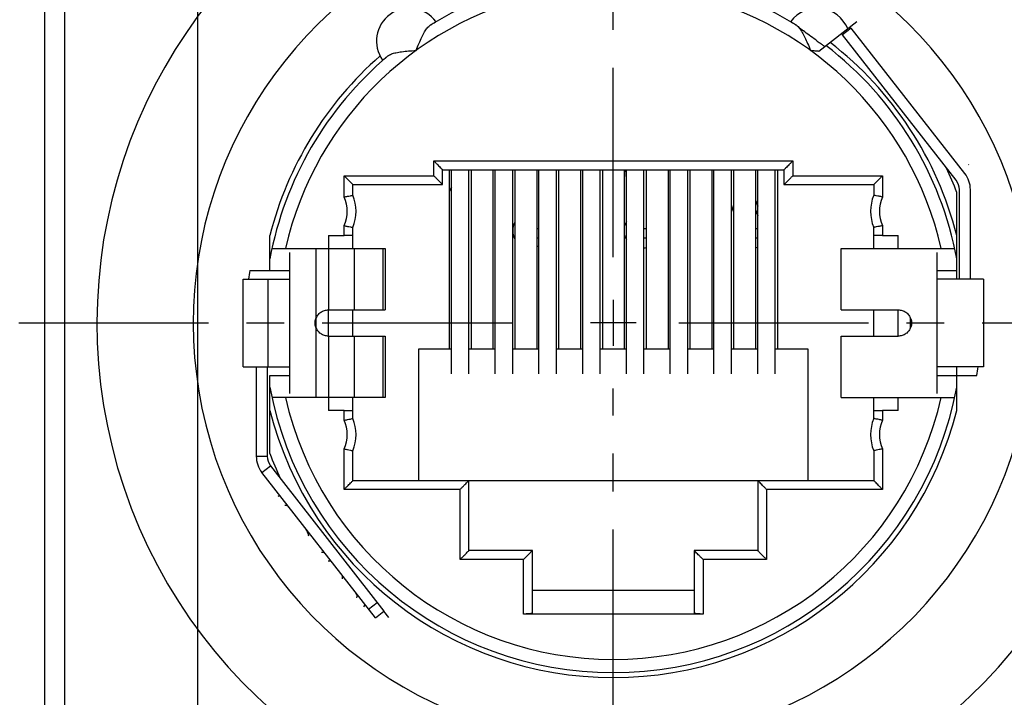
# Model space of a CAD drawing. Extents: x 0 to 420, y 0 to 297.
# Drawn here: x 46 to 91, y 95 to 126 of the extents above; entities that cross this region are included whole.
import ezdxf

# ---------------------------------------------------------------- set-up
doc = ezdxf.new("R2010")
doc.units = 0
doc.header["$LTSCALE"] = 23.1
doc.linetypes.add('CENTER', pattern=[0.6, 0.375, -0.075, 0.075, -0.075])
doc.layers.get('0').update_dxf_attribs({"linetype": 'CONTINUOUS'})
doc.layers.add('DEFAULT_1', color=7, linetype='CENTER')
doc.layers.add('ZEICHNUNGSBEMASSUNGEN', color=7, linetype='CONTINUOUS')
doc.styles.get("Standard").update_dxf_attribs({"font": 'txt', "width": 0.7})
doc.dimstyles.new('DIMSTYLE_5', dxfattribs={"dimtxt": 3.5, "dimasz": 3.5, "dimexe": 0.18, "dimexo": 0.0625, "dimgap": 0.09, "dimtad": 1, "dimdec": 3, "dimlfac": 0.5, "dimtxsty": 'STANDARD', "dimblk": '_FILLED', "dimblk1": '_FILLED', "dimblk2": '_FILLED', "dimcen": 0.09, "dimclrt": 5, "dimazin": 3, "dimtp": 0.2, "dimtm": 0.2, "dimtfac": 1, "dimtdec": 3, "dimtofl": 0, "dimtmove": 0, "dimatfit": 3, "dimtolj": 1})
doc.dimstyles.new('DIMSTYLE_6', dxfattribs={"dimtxt": 3.5, "dimasz": 3.5, "dimexe": 0.18, "dimexo": 0.0625, "dimgap": 0.09, "dimtad": 1, "dimdec": 3, "dimlfac": 0.5, "dimtxsty": 'STANDARD', "dimblk": '_FILLED', "dimblk1": '_FILLED', "dimblk2": '_FILLED', "dimcen": 0.09, "dimclrt": 5, "dimazin": 3, "dimtp": 0.3, "dimtm": 0.3, "dimtfac": 1, "dimtdec": 3, "dimtofl": 0, "dimtmove": 0, "dimatfit": 3, "dimtolj": 1})

# ---------------------------------------------------------------- blocks, each defined once
blk = doc.blocks.new('_FILLED')
at = {"color": 0, "linetype": 'BYBLOCK'}
blk.add_solid([(0, 0), (-1, 0.125), (-1, -0.125)], dxfattribs=at)
blk = doc.blocks.new('*D8')
at = {"layer": 'ZEICHNUNGSBEMASSUNGEN', "color": 2, "linetype": 'CONTINUOUS'}
for p, q in [((50.804, 143.289), (20.684, 143.289)), ((22.184, 143.289), (22.184, 112.289)), ((22.184, 81.289), (22.184, 112.289)), ((50.804, 81.289), (20.684, 81.289))]:
    blk.add_line(p, q, dxfattribs=at)
at = {"layer": 'ZEICHNUNGSBEMASSUNGEN', "color": 2, "linetype": 'CONTINUOUS', "xscale": 3.5, "yscale": 3.5, "zscale": 3.5}
for p, rotation in [((22.184, 143.289), 90), ((22.184, 81.289), 270)]:
    blk.add_blockref('_FILLED', p, dxfattribs=dict(at, rotation=rotation))
at = {"layer": 'ZEICHNUNGSBEMASSUNGEN', "color": 5, "linetype": 'CONTINUOUS', "oblique": 15}
for s, width, p in [(']', 0.428571, (21.278, 122.092)), ('1.22', 0.678571, (21.278, 112.592)), ('[', 0.428571, (21.278, 111.092)), ('31', 0.642857, (21.278, 103.092))]:
    blk.add_text(s, height=3.5, rotation=90, dxfattribs=dict(at, width=width)).set_placement(p)
blk = doc.blocks.new('*D9')
at = {"layer": 'ZEICHNUNGSBEMASSUNGEN', "color": 2, "linetype": 'CONTINUOUS'}
for p, q in [((53.702, 135.789), (53.702, 61.321)), ((91.702, 87.789), (91.702, 61.321)), ((53.702, 62.821), (72.702, 62.821)), ((91.702, 62.821), (72.702, 62.821))]:
    blk.add_line(p, q, dxfattribs=at)
at = {"layer": 'ZEICHNUNGSBEMASSUNGEN', "color": 2, "linetype": 'CONTINUOUS', "xscale": 3.5, "yscale": 3.5, "zscale": 3.5, "rotation": 180}
blk.add_blockref('_FILLED', (53.702, 62.821), dxfattribs=at)
at = {"layer": 'ZEICHNUNGSBEMASSUNGEN', "color": 2, "linetype": 'CONTINUOUS', "xscale": 3.5, "yscale": 3.5, "zscale": 3.5}
blk.add_blockref('_FILLED', (91.702, 62.821), dxfattribs=at)
at = {"layer": 'ZEICHNUNGSBEMASSUNGEN', "color": 5, "linetype": 'CONTINUOUS', "oblique": 15}
for s, width, p in [('[', 0.428571, (74.036, 63.726)), (']', 0.428571, (82.786, 63.726)), ('19', 0.678571, (65.786, 63.726)), ('.75', 0.690476, (75.536, 63.726))]:
    blk.add_text(s, height=3.5, dxfattribs=dict(at, width=width)).set_placement(p)
blk = doc.blocks.new('*D10')
at = {"layer": 'ZEICHNUNGSBEMASSUNGEN', "color": 2, "linetype": 'CONTINUOUS'}
for p, q in [((53.202, 136.289), (27.261, 136.289)), ((28.761, 136.289), (28.761, 112.289)), ((28.761, 88.289), (28.761, 112.289)), ((91.202, 88.289), (27.261, 88.289))]:
    blk.add_line(p, q, dxfattribs=at)
at = {"layer": 'ZEICHNUNGSBEMASSUNGEN', "color": 2, "linetype": 'CONTINUOUS', "xscale": 3.5, "yscale": 3.5, "zscale": 3.5}
for p, rotation in [((28.761, 136.289), 90), ((28.761, 88.289), 270)]:
    blk.add_blockref('_FILLED', p, dxfattribs=dict(at, rotation=rotation))
at = {"layer": 'ZEICHNUNGSBEMASSUNGEN', "color": 5, "linetype": 'CONTINUOUS', "oblique": 15}
for s, width, p in [(']', 0.428571, (27.855, 121.934)), ('.94', 0.714286, (27.855, 114.434)), ('[', 0.428571, (27.855, 112.934)), ('24', 0.785714, (27.855, 103.934))]:
    blk.add_text(s, height=3.5, rotation=90, dxfattribs=dict(at, width=width)).set_placement(p)

msp = doc.modelspace()

# ---------------------------------------------------------------- linework, layer by layer
at = {"color": 7, "linetype": 'CONTINUOUS'}
for p, q in [((46.70231, 136.28872), (46.70231, 88.28872)), ((82.10337, 124.70971), (83.83181, 126.06011)), ((83.57901, 125.75979), (83.185, 125.45196)), ((88.76846, 119.1176), (83.57901, 125.75979)), ((83.13152, 125.51298), (83.18139, 125.44915)), ((64.90231, 118.60872), (64.90231, 119.28872)), ((64.90231, 119.28872), (80.50231, 119.28872)), ((65.20231, 119.28872), (65.20231, 111.08872)), ((65.30231, 109.96547), (65.30231, 119.28872)), ((66.10231, 109.96547), (66.10231, 119.28872)), ((66.20231, 119.28872), (66.20231, 111.08872)), ((67.20231, 119.28872), (67.20231, 111.08872)), ((67.30231, 109.96547), (67.30231, 119.28872)), ((68.10231, 109.96547), (68.10231, 119.28872)), ((68.20231, 119.28872), (68.20231, 111.08872)), ((69.20231, 119.28872), (69.20231, 111.08872)), ((69.30231, 109.96547), (69.30231, 119.28872)), ((70.10231, 109.96547), (70.10231, 119.28872)), ((70.20231, 119.28872), (70.20231, 111.08872)), ((71.20231, 119.28872), (71.20231, 111.08872)), ((71.30231, 109.96547), (71.30231, 119.28872)), ((72.10231, 109.96547), (72.10231, 119.28872)), ((72.20231, 119.28872), (72.20231, 111.08872)), ((73.20231, 119.28872), (73.20231, 111.08872)), ((73.30231, 109.96547), (73.30231, 119.28872)), ((74.10231, 109.96547), (74.10231, 119.28872)), ((74.20231, 119.28872), (74.20231, 111.08872)), ((75.20231, 119.28872), (75.20231, 111.08872)), ((75.30231, 109.96547), (75.30231, 119.28872)), ((76.10231, 109.96547), (76.10231, 119.28872)), ((76.20231, 119.28872), (76.20231, 111.08872)), ((77.20231, 119.28872), (77.20231, 111.08872)), ((77.30231, 109.96547), (77.30231, 119.28872)), ((78.10231, 109.96547), (78.10231, 119.28872)), ((78.20231, 119.28872), (78.20231, 111.08872)), ((79.20231, 119.28872), (79.20231, 111.08872)), ((79.30231, 109.96547), (79.30231, 119.28872)), ((80.10231, 109.96547), (80.10231, 119.28872)), ((80.20231, 119.28872), (80.20231, 111.08872)), ((80.50231, 119.28872), (80.50231, 118.60872)), ((88.95072, 119.52659), (88.9418, 119.51962)), ((60.80231, 118.12384), (60.80231, 118.60872)), ((60.80231, 118.60872), (64.90231, 118.60872)), ((80.50231, 118.60872), (84.60231, 118.60872)), ((84.60231, 118.60872), (84.60231, 118.12384)), ((89.02285, 114.28872), (89.02285, 118.3788)), ((88.40231, 114.28872), (88.40231, 118.25526)), ((79.20231, 117.906), (79.30231, 117.61891)), ((60.80231, 115.68872), (60.80231, 116.6536)), ((84.60231, 115.68872), (84.60231, 116.6536)), ((57.00231, 114.68872), (57.00231, 116.28246)), ((59.68177, 116.28872), (59.68177, 115.68872)), ((59.68177, 116.28872), (60.40231, 116.28872)), ((85.00231, 116.28872), (85.72285, 116.28872)), ((85.72285, 115.68872), (85.72285, 116.28872)), ((57.09794, 115.68872), (62.28177, 115.68872)), ((62.28177, 115.68872), (62.28177, 112.88872)), ((83.12285, 115.68872), (88.30574, 115.68872)), ((83.12285, 112.88872), (83.12285, 115.68872)), ((57.91177, 109.06192), (57.91177, 115.51551)), ((87.49285, 115.51551), (87.49285, 109.06192)), ((56.08473, 114.68872), (57.91177, 114.68872)), ((87.49285, 114.68872), (88.40231, 114.68872)), ((55.78177, 110.28872), (55.78177, 114.28872)), ((55.78187, 114.28872), (57.89675, 114.28872)), ((89.62275, 114.28872), (87.50787, 114.28872)), ((89.62285, 114.28872), (89.62285, 110.28872)), ((72.70231, 113.33872), (72.70231, 111.23872)), ((59.68177, 111.68872), (59.68177, 112.88872)), ((59.68177, 112.88872), (62.28177, 112.88872)), ((60.80231, 111.68872), (60.80231, 112.88872)), ((83.12285, 112.88872), (85.72285, 112.88872)), ((84.60231, 111.68872), (84.60231, 112.88872)), ((85.72285, 111.68872), (85.72285, 112.88872)), ((73.75231, 112.28872), (71.65231, 112.28872)), ((59.68177, 111.68872), (62.28177, 111.68872)), ((62.28177, 111.68872), (62.28177, 108.88872)), ((83.12285, 111.68872), (85.72285, 111.68872)), ((83.12285, 108.88872), (83.12285, 111.68872)), ((63.80231, 111.08872), (63.80231, 105.08872)), ((65.30231, 111.08872), (63.80231, 111.08872)), ((67.30231, 111.08872), (66.10231, 111.08872)), ((69.30231, 111.08872), (68.10231, 111.08872)), ((71.30231, 111.08872), (70.10231, 111.08872)), ((73.30231, 111.08872), (72.10231, 111.08872)), ((75.30231, 111.08872), (74.10231, 111.08872)), ((77.30231, 111.08872), (76.10231, 111.08872)), ((79.30231, 111.08872), (78.10231, 111.08872)), ((81.60231, 111.08872), (80.10231, 111.08872)), ((81.60231, 105.08872), (81.60231, 111.08872)), ((55.78187, 110.28872), (57.89675, 110.28872)), ((56.38177, 110.28872), (56.38177, 106.19863)), ((89.62275, 110.28872), (87.50787, 110.28872)), ((88.40231, 108.29497), (88.40231, 110.28872)), ((57.00231, 106.32218), (57.00231, 109.88872)), ((57.00231, 109.88872), (57.91177, 109.88872)), ((87.49285, 109.88872), (89.31989, 109.88872)), ((62.28177, 108.88872), (57.09888, 108.88872)), ((59.68177, 108.88872), (59.68177, 108.28872)), ((60.80231, 107.92384), (60.80231, 108.88872)), ((83.12285, 108.88872), (88.30668, 108.88872)), ((84.60231, 107.92384), (84.60231, 108.88872)), ((85.72285, 108.28872), (85.72285, 108.88872)), ((60.40231, 108.28872), (59.68177, 108.28872)), ((85.72285, 108.28872), (85.00231, 108.28872)), ((60.80231, 105.08872), (60.80231, 106.4536)), ((84.60231, 106.4536), (84.60231, 105.08872)), ((61.82561, 98.81764), (56.63616, 105.45984)), ((60.80231, 105.08872), (84.60231, 105.08872)), ((66.10231, 101.88872), (66.10231, 105.08872)), ((79.30231, 105.08872), (79.30231, 101.88872)), ((69.00231, 101.88872), (66.10231, 101.88872)), ((69.00231, 99.04872), (69.00231, 101.88872)), ((79.30231, 101.88872), (76.40231, 101.88872)), ((76.40231, 101.88872), (76.40231, 99.04872)), ((69.00231, 100.08872), (76.40231, 100.08872)), ((61.82561, 98.81764), (62.21962, 99.12547)), ((62.44718, 98.83413), (62.21963, 99.12548)), ((76.80231, 98.9925), (68.60231, 98.9925))]:
    msp.add_line(p, q, dxfattribs=at)
at = {"color": 9, "linetype": 'CONTINUOUS'}
for p, q in [((47.61454, 136.28872), (47.61454, 88.28872)), ((64.50231, 119.00872), (64.50231, 119.68872)), ((64.50231, 119.68872), (80.90231, 119.68872)), ((80.90231, 119.68872), (80.90231, 119.00872)), ((60.40231, 118.04324), (60.40231, 119.00872)), ((60.40231, 119.00872), (64.50231, 119.00872)), ((80.90231, 119.00872), (85.00231, 119.00872)), ((85.00231, 119.00872), (85.00231, 118.04324)), ((60.40231, 116.28872), (60.40231, 116.7342)), ((69.20231, 116.59855), (69.30231, 116.59855)), ((74.10231, 116.59855), (74.20231, 116.59855)), ((79.20231, 116.59855), (79.30231, 116.59855)), ((85.00231, 116.7342), (85.00231, 116.28872)), ((59.11177, 115.68872), (59.11177, 108.88872)), ((59.68177, 115.68872), (59.68177, 112.88872)), ((60.85483, 115.68872), (60.85483, 112.88872)), ((62.16952, 115.68872), (62.16952, 112.88872)), ((56.90547, 114.28872), (56.90547, 110.28872)), ((86.29285, 112.09721), (86.29285, 112.48023)), ((59.68177, 111.68872), (59.68177, 108.88872)), ((60.85483, 111.68872), (60.85483, 108.88872)), ((62.16952, 111.68872), (62.16952, 108.88872)), ((60.40231, 107.84324), (60.40231, 108.28872)), ((85.00231, 108.28872), (85.00231, 107.84324)), ((60.40231, 104.68872), (60.40231, 106.5342)), ((85.00231, 106.5342), (85.00231, 104.68872)), ((56.38177, 106.19863), (56.88177, 106.19863)), ((56.63616, 105.45984), (57.03016, 105.76767)), ((65.70231, 104.68872), (60.40231, 104.68872)), ((65.70231, 101.48872), (65.70231, 104.68872)), ((85.00231, 104.68872), (79.70231, 104.68872)), ((79.70231, 104.68872), (79.70231, 101.48872)), ((59.80042, 101.40976), (59.67352, 101.40976)), ((68.60231, 101.48872), (65.70231, 101.48872)), ((68.60231, 98.9925), (68.60231, 101.48872)), ((79.70231, 101.48872), (76.80231, 101.48872)), ((76.80231, 101.48872), (76.80231, 98.9925)), ((61.51778, 99.21165), (61.91179, 99.51948))]:
    msp.add_line(p, q, dxfattribs=at)
at = {"color": 3, "linetype": 'CONTINUOUS'}
for p, q in [((88.37446, 118.80976), (83.185, 125.45196)), ((73.30231, 118.86301), (73.27313, 119.28872)), ((65.30231, 118.4967), (65.20231, 118.29701)), ((88.52285, 114.28872), (88.52285, 118.3788)), ((78.20231, 117.38729), (78.10231, 117.67438)), ((79.20231, 117.46719), (79.30231, 117.1801)), ((69.30231, 116.16872), (69.20231, 116.16872)), ((74.20231, 116.16872), (74.10231, 116.16872)), ((79.30231, 116.16872), (79.20231, 116.16872)), ((56.88177, 110.28872), (56.88177, 106.19863)), ((57.03016, 105.76767), (62.21962, 99.12547)), ((59.48791, 101.80976), (59.36101, 101.80976)), ((60.30231, 100.76738), (60.30231, 100.60495))]:
    msp.add_line(p, q, dxfattribs=at)
at = {"color": 7, "linetype": 'CONTINUOUS'}
for centre, radius, start, end in [((72.70231, 112.28872), 23.6, 122.534813, 57.465188), ((72.70231, 112.28872), 19.2, 122.836373, 57.163627), ((72.70231, 112.28872), 15.96956, 100.50119, 121.605678), ((72.70231, 112.28872), 15.96956, 58.394322, 79.49881), ((63.37899, 125.16838), 1.5, 36.163518, 215.636482), ((82.02563, 125.16838), 1.5, 22.16496, 143.836482), ((72.70231, 112.28872), 15.97048, 10.559996, 52.505708), ((72.70231, 112.28872), 16.2, 14.272121, 52.294949), ((72.70231, 112.28872), 15.97048, 130.194322, 169.440004), ((72.70231, 112.28872), 16.2, 131.148622, 165.727879), ((72.70231, 112.28872), 16.79552, 20.808513, 24.923561), ((87.82285, 118.3788), 1.2, 0, 38), ((58.94231, 117.38872), 2, 338.434815, 21.565185), ((86.46231, 117.38872), 2, 158.434815, 201.565185), ((68.90231, 116.50872), 0.8, 151.246929, 208.753071), ((73.98231, 116.50872), 0.8, 148.481896, 167.88117), ((73.98231, 116.50872), 0.8, 192.11883, 211.518104), ((68.90231, 116.50872), 0.8, 292.07064, 300.122117), ((73.98231, 116.50872), 0.8, 278.628713, 286.016797), ((79.06231, 116.50872), 0.8, 280.105887, 287.476222), ((72.70231, 112.28872), 16.79, 171.781864, 173.158159), ((72.70231, 112.28872), 16.79, 351.781864, 353.158159), ((72.70231, 112.28872), 15.97048, 190.559996, 349.440004), ((72.70231, 112.28872), 16.2, 194.272121, 345.727879), ((58.94231, 107.18872), 2, 338.434815, 21.565185), ((86.46231, 107.18872), 2, 158.434815, 201.565185), ((72.70231, 112.28872), 16.79552, 200.808513, 204.954054), ((57.58177, 106.19863), 1.2, 180, 218), ((57.71609, 103.75274), 0.2, 38, 97.893615), ((60.79439, 99.81269), 0.2, 338.106385, 38)]:
    msp.add_arc(centre, radius, start, end, dxfattribs=at)
at = {"color": 9, "linetype": 'CONTINUOUS'}
for centre, radius, start, end in [((72.70231, 112.28872), 15.36959, 100.226531, 167.219531), ((72.70231, 112.28872), 15.36959, 12.780469, 79.773469), ((58.94231, 117.38872), 1.6, 335.853152, 24.146848), ((86.46231, 117.38872), 1.6, 155.853152, 204.146848), ((72.70231, 112.28872), 15.36959, 192.780469, 347.219531), ((58.94231, 107.18872), 1.6, 335.853152, 24.146848), ((86.46231, 107.18872), 1.6, 155.853152, 204.146848)]:
    msp.add_arc(centre, radius, start, end, dxfattribs=at)
at = {"color": 3, "linetype": 'CONTINUOUS'}
for centre, start, end in [((87.82285, 118.3788), 0, 38), ((57.58177, 106.19863), 180, 218), ((57.71609, 103.75274), 111.367231, 119.763931), ((60.79439, 99.81269), 316.236069, 324.632769)]:
    msp.add_arc(centre, 0.7, start, end, dxfattribs=at)
at = {"color": 7, "linetype": 'CONTINUOUS'}
for points, knots in [([(62.50776, 151.82997), (59.20045, 152.34679), (51.67777, 150.15005), (35.87275, 151.15816), (39.34686, 135.79149), (39.49045, 123.70704), (33.7417, 108.41886), (37.7243, 94.49713), (32.48247, 78.42688), (44.4487, 74.48868), (50.56258, 73.4743), (52.53394, 73.24509)], [0, 0, 0, 0, 0.09412705, 0.22309623, 0.30407615, 0.44207448, 0.57379684, 0.72109852, 0.83887147, 0.94667909, 1, 1, 1, 1]), ([(82.12944, 72.87427), (88.90672, 72.01333), (99.85276, 68.27413), (110.39126, 81.88541), (105.80378, 95.0488), (109.5175, 108.58817), (104.40416, 122.93066), (108.39461, 135.28962), (106.78608, 148.20962), (101.84123, 150.0824), (99.85559, 150.43661)], [0, 0, 0, 0, 0.18783985, 0.28730037, 0.42500307, 0.56084177, 0.68233007, 0.84211899, 0.94365503, 1, 1, 1, 1]), ([(64.33313, 125.8896), (64.38018, 125.9193), (64.47118, 125.96531), (64.52006, 126.02374), (64.59683, 126.04416), (64.58999, 126.05352)], [0, 0, 0, 0, 0.54768981, 0.88595763, 1, 1, 1, 1]), ([(80.81463, 126.05352), (80.80781, 126.04419), (80.88602, 126.02331), (80.9344, 125.96484), (81.02525, 125.91878), (81.07148, 125.8896)], [0, 0, 0, 0, 0.11378595, 0.46177273, 1, 1, 1, 1]), ([(63.69001, 124.73872), (63.73349, 124.84751), (63.81722, 125.05294), (63.94392, 125.3363), (64.06564, 125.57087), (64.15281, 125.70523), (64.19725, 125.7607)], [0, 0, 0, 0, 0.30723104, 0.58171788, 0.81361415, 1, 1, 1, 1]), ([(64.19725, 125.7607), (64.21778, 125.78633), (64.25928, 125.83343), (64.30794, 125.87369), (64.33313, 125.8896)], [0, 0, 0, 0, 0.52433589, 1, 1, 1, 1]), ([(81.07148, 125.8896), (81.09796, 125.87288), (81.15132, 125.82806), (81.19647, 125.77546), (81.21926, 125.74531)], [0, 0, 0, 0, 0.45307281, 1, 1, 1, 1]), ([(81.21323, 125.75646), (81.2599, 125.69497), (81.3472, 125.55587), (81.46827, 125.32014), (81.59102, 125.04421), (81.67224, 124.84471), (81.71461, 124.73872)], [0, 0, 0, 0, 0.20363582, 0.4317823, 0.6988762, 1, 1, 1, 1]), ([(62.56073, 124.57606), (62.62735, 124.60097), (62.7824, 124.64185), (63.04357, 124.68423), (63.35229, 124.71606), (63.57339, 124.73141), (63.69001, 124.73872)], [0, 0, 0, 0, 0.1865015, 0.4187918, 0.69358651, 1, 1, 1, 1]), ([(81.71461, 124.73872), (81.78146, 124.73453), (81.91113, 124.72602), (82.04066, 124.71546), (82.10337, 124.70971)], [0, 0, 0, 0, 0.51539835, 1, 1, 1, 1]), ([(62.15989, 124.29442), (62.16664, 124.285), (62.21002, 124.35155), (62.2808, 124.37973), (62.35293, 124.45181), (62.39584, 124.48723)], [0, 0, 0, 0, 0.11404237, 0.45231019, 1, 1, 1, 1]), ([(62.39584, 124.48723), (62.41872, 124.50611), (62.47214, 124.53979), (62.52984, 124.56451), (62.56073, 124.57606)], [0, 0, 0, 0, 0.47352249, 1, 1, 1, 1]), ([(64.50231, 119.68872), (64.53131, 119.65972), (64.58937, 119.60166), (64.6747, 119.51633), (64.75462, 119.43641), (64.82284, 119.36819), (64.87084, 119.32019), (64.89526, 119.29577), (64.90231, 119.28872)], [0, 0, 0, 0, 0.21749066, 0.43543831, 0.63996268, 0.81689934, 0.94709322, 1, 1, 1, 1]), ([(80.90231, 119.68872), (80.87331, 119.65972), (80.81525, 119.60166), (80.72992, 119.51633), (80.65, 119.43641), (80.58178, 119.36819), (80.53378, 119.32019), (80.50936, 119.29577), (80.50231, 119.28872)], [0, 0, 0, 0, 0.21749066, 0.43543831, 0.63996268, 0.81689934, 0.94709322, 1, 1, 1, 1]), ([(60.40231, 119.00872), (60.43131, 118.97972), (60.48937, 118.92166), (60.5747, 118.83633), (60.65462, 118.75641), (60.72284, 118.68819), (60.77084, 118.64019), (60.79526, 118.61577), (60.80231, 118.60872)], [0, 0, 0, 0, 0.21749066, 0.43543831, 0.63996268, 0.81689934, 0.94709322, 1, 1, 1, 1]), ([(64.50231, 119.00872), (64.53131, 118.97972), (64.58937, 118.92166), (64.6747, 118.83633), (64.75462, 118.75641), (64.82284, 118.68819), (64.87084, 118.64019), (64.89526, 118.61577), (64.90231, 118.60872)], [0, 0, 0, 0, 0.21749066, 0.43543831, 0.63996268, 0.81689934, 0.94709322, 1, 1, 1, 1]), ([(80.90231, 119.00872), (80.87331, 118.97972), (80.81525, 118.92166), (80.72992, 118.83633), (80.65, 118.75641), (80.58178, 118.68819), (80.53378, 118.64019), (80.50936, 118.61577), (80.50231, 118.60872)], [0, 0, 0, 0, 0.21749066, 0.43543831, 0.63996268, 0.81689934, 0.94709322, 1, 1, 1, 1]), ([(85.00231, 119.00872), (84.97331, 118.97972), (84.91525, 118.92166), (84.82992, 118.83633), (84.75, 118.75641), (84.68178, 118.68819), (84.63378, 118.64019), (84.60936, 118.61577), (84.60231, 118.60872)], [0, 0, 0, 0, 0.21749066, 0.43543831, 0.63996268, 0.81689934, 0.94709322, 1, 1, 1, 1]), ([(60.40231, 118.04324), (60.45269, 118.05402), (60.54631, 118.07355), (60.66932, 118.09816), (60.75227, 118.11428), (60.79193, 118.12186), (60.80231, 118.12384)], [0, 0, 0, 0, 0.37874747, 0.70311115, 0.92230491, 1, 1, 1, 1]), ([(85.00231, 118.04324), (84.95193, 118.05402), (84.85831, 118.07355), (84.7353, 118.09816), (84.65235, 118.11428), (84.61269, 118.12186), (84.60231, 118.12384)], [0, 0, 0, 0, 0.37874747, 0.70311115, 0.92230491, 1, 1, 1, 1]), ([(60.40231, 116.7342), (60.45269, 116.72342), (60.54631, 116.70389), (60.66932, 116.67927), (60.75227, 116.66316), (60.79193, 116.65558), (60.80231, 116.6536)], [0, 0, 0, 0, 0.37874747, 0.70311115, 0.92230491, 1, 1, 1, 1]), ([(85.00231, 116.7342), (84.95193, 116.72342), (84.85831, 116.70389), (84.7353, 116.67927), (84.65235, 116.66316), (84.61269, 116.65558), (84.60231, 116.6536)], [0, 0, 0, 0, 0.37874747, 0.70311115, 0.92230491, 1, 1, 1, 1]), ([(60.80231, 116.28174), (60.80231, 116.28833), (60.76133, 116.27758), (60.72055, 116.29041), (60.62762, 116.28591), (60.5227, 116.28911), (60.44357, 116.28872), (60.40231, 116.28872)], [0, 0, 0, 0, 0.04942021, 0.19176959, 0.4124229, 0.69064049, 1, 1, 1, 1]), ([(85.00231, 116.28872), (84.96104, 116.28872), (84.88192, 116.28911), (84.777, 116.28591), (84.68407, 116.29041), (84.64329, 116.27758), (84.60231, 116.28833), (84.60231, 116.28174)], [0, 0, 0, 0, 0.30935951, 0.5875771, 0.80823041, 0.95057979, 1, 1, 1, 1]), ([(59.11022, 112.09655), (59.09719, 112.12705), (59.07718, 112.19022), (59.0669, 112.28872), (59.07718, 112.38721), (59.09719, 112.45039), (59.11022, 112.48089)], [0, 0, 0, 0, 0.25219786, 0.5, 0.74780214, 1, 1, 1, 1]), ([(86.2944, 112.48089), (86.30742, 112.45039), (86.32744, 112.38721), (86.33772, 112.28872), (86.32744, 112.19022), (86.30742, 112.12705), (86.2944, 112.09655)], [0, 0, 0, 0, 0.25219786, 0.5, 0.74780214, 1, 1, 1, 1]), ([(60.40231, 108.28872), (60.44357, 108.28872), (60.5227, 108.28833), (60.62762, 108.29153), (60.72055, 108.28703), (60.76133, 108.29986), (60.80231, 108.28911), (60.80231, 108.2957)], [0, 0, 0, 0, 0.30935951, 0.5875771, 0.80823041, 0.95057979, 1, 1, 1, 1]), ([(84.60231, 108.2957), (84.60231, 108.28911), (84.64329, 108.29986), (84.68407, 108.28703), (84.777, 108.29153), (84.88192, 108.28833), (84.96104, 108.28872), (85.00231, 108.28872)], [0, 0, 0, 0, 0.04942021, 0.19176959, 0.4124229, 0.69064049, 1, 1, 1, 1]), ([(60.40231, 107.84324), (60.45269, 107.85402), (60.54631, 107.87355), (60.66932, 107.89816), (60.75227, 107.91428), (60.79193, 107.92186), (60.80231, 107.92384)], [0, 0, 0, 0, 0.37874747, 0.70311115, 0.92230491, 1, 1, 1, 1]), ([(85.00231, 107.84324), (84.95193, 107.85402), (84.85831, 107.87355), (84.7353, 107.89816), (84.65235, 107.91428), (84.61269, 107.92186), (84.60231, 107.92384)], [0, 0, 0, 0, 0.37874747, 0.70311115, 0.92230491, 1, 1, 1, 1]), ([(60.40231, 106.5342), (60.45269, 106.52342), (60.54631, 106.50389), (60.66932, 106.47927), (60.75227, 106.46316), (60.79193, 106.45558), (60.80231, 106.4536)], [0, 0, 0, 0, 0.37874747, 0.70311115, 0.92230491, 1, 1, 1, 1]), ([(85.00231, 106.5342), (84.95193, 106.52342), (84.85831, 106.50389), (84.7353, 106.47927), (84.65235, 106.46316), (84.61269, 106.45558), (84.60231, 106.4536)], [0, 0, 0, 0, 0.37874747, 0.70311115, 0.92230491, 1, 1, 1, 1]), ([(60.40231, 104.68872), (60.43131, 104.71772), (60.48937, 104.77577), (60.5747, 104.8611), (60.65462, 104.94102), (60.72284, 105.00925), (60.77084, 105.05725), (60.79526, 105.08166), (60.80231, 105.08872)], [0, 0, 0, 0, 0.21749066, 0.43543831, 0.63996268, 0.81689934, 0.94709322, 1, 1, 1, 1]), ([(65.70231, 104.68872), (65.73131, 104.71772), (65.78937, 104.77577), (65.8747, 104.8611), (65.95462, 104.94102), (66.02284, 105.00925), (66.07084, 105.05725), (66.09526, 105.08166), (66.10231, 105.08872)], [0, 0, 0, 0, 0.21749066, 0.43543831, 0.63996268, 0.81689934, 0.94709322, 1, 1, 1, 1]), ([(79.70231, 104.68872), (79.67331, 104.71772), (79.61525, 104.77577), (79.52992, 104.8611), (79.45, 104.94102), (79.38178, 105.00925), (79.33378, 105.05725), (79.30936, 105.08166), (79.30231, 105.08872)], [0, 0, 0, 0, 0.21749066, 0.43543831, 0.63996268, 0.81689934, 0.94709322, 1, 1, 1, 1]), ([(85.00231, 104.68872), (84.97331, 104.71772), (84.91525, 104.77577), (84.82992, 104.8611), (84.75, 104.94102), (84.68178, 105.00925), (84.63378, 105.05725), (84.60936, 105.08166), (84.60231, 105.08872)], [0, 0, 0, 0, 0.21749066, 0.43543831, 0.63996268, 0.81689934, 0.94709322, 1, 1, 1, 1]), ([(58.57486, 102.97527), (58.60315, 102.93905), (58.64953, 102.86434), (58.71042, 102.75363), (58.74599, 102.65464), (58.76213, 102.5936), (58.76765, 102.56962)], [0, 0, 0, 0, 0.30483556, 0.58149858, 0.83678307, 1, 1, 1, 1]), ([(65.70231, 101.48872), (65.73131, 101.51772), (65.78937, 101.57577), (65.8747, 101.6611), (65.95462, 101.74102), (66.02284, 101.80925), (66.07084, 101.85725), (66.09526, 101.88166), (66.10231, 101.88872)], [0, 0, 0, 0, 0.21749066, 0.43543831, 0.63996268, 0.81689934, 0.94709322, 1, 1, 1, 1]), ([(68.60231, 101.48872), (68.63131, 101.51772), (68.68937, 101.57577), (68.7747, 101.6611), (68.85462, 101.74102), (68.92284, 101.80925), (68.97084, 101.85725), (68.99526, 101.88166), (69.00231, 101.88872)], [0, 0, 0, 0, 0.21749066, 0.43543831, 0.63996268, 0.81689934, 0.94709322, 1, 1, 1, 1]), ([(76.80231, 101.48872), (76.77331, 101.51772), (76.71525, 101.57577), (76.62992, 101.6611), (76.55, 101.74102), (76.48178, 101.80925), (76.43378, 101.85725), (76.40936, 101.88166), (76.40231, 101.88872)], [0, 0, 0, 0, 0.21749066, 0.43543831, 0.63996268, 0.81689934, 0.94709322, 1, 1, 1, 1]), ([(79.70231, 101.48872), (79.67331, 101.51772), (79.61525, 101.57577), (79.52992, 101.6611), (79.45, 101.74102), (79.38178, 101.80925), (79.33378, 101.85725), (79.30936, 101.88166), (79.30231, 101.88872)], [0, 0, 0, 0, 0.21749066, 0.43543831, 0.63996268, 0.81689934, 0.94709322, 1, 1, 1, 1]), ([(69.00231, 99.04872), (69.00231, 99.03992), (68.96892, 99.02427), (68.91778, 99.01332), (68.82886, 99.00112), (68.72208, 98.99427), (68.64345, 98.9925), (68.60231, 98.9925)], [0, 0, 0, 0, 0.06437966, 0.20894357, 0.42672468, 0.69887124, 1, 1, 1, 1]), ([(76.80231, 98.9925), (76.76117, 98.9925), (76.68254, 98.99427), (76.57576, 99.00112), (76.48684, 99.01332), (76.4357, 99.02427), (76.40231, 99.03992), (76.40231, 99.04872)], [0, 0, 0, 0, 0.30112876, 0.57327532, 0.79105643, 0.93562034, 1, 1, 1, 1])]:
    msp.add_open_spline(points, degree=3, knots=knots, dxfattribs=at)
at = {"color": 9, "linetype": 'CONTINUOUS'}
for points, knots in [([(82.02563, 125.16838), (81.92692, 125.23983), (81.73549, 125.37849), (81.46452, 125.57429), (81.29279, 125.69935), (81.21323, 125.75646)], [0, 0, 0, 0, 0.36451366, 0.70706759, 1, 1, 1, 1]), ([(82.02563, 125.16838), (82.05337, 125.1483), (82.10616, 125.11002), (82.18183, 125.05551), (82.24977, 125.00548), (82.31308, 124.9624), (82.34927, 124.92999), (82.36788, 124.91636)], [0, 0, 0, 0, 0.24169289, 0.46022363, 0.65802899, 0.83725783, 1, 1, 1, 1])]:
    msp.add_open_spline(points, degree=3, knots=knots, dxfattribs=at)
at = {"color": 7, "linetype": 'CONTINUOUS'}
for points in [[(59.11177, 112.48023), (59.13272, 112.54087), (59.1896, 112.65011), (59.32476, 112.78393), (59.49511, 112.86927), (59.61729, 112.88824), (59.68177, 112.88872)], [(85.72285, 112.88872), (85.78733, 112.88824), (85.90951, 112.86927), (86.07986, 112.78393), (86.21502, 112.65011), (86.2719, 112.54087), (86.29285, 112.48023)], [(59.68177, 111.68872), (59.61729, 111.68919), (59.49511, 111.70817), (59.32476, 111.79351), (59.1896, 111.92733), (59.13272, 112.03656), (59.11177, 112.09721)], [(86.29285, 112.09721), (86.2719, 112.03656), (86.21502, 111.92733), (86.07986, 111.79351), (85.90951, 111.70817), (85.78733, 111.68919), (85.72285, 111.68872)]]:
    msp.add_open_spline(points, degree=3, dxfattribs=at)
at = {"color": 3, "linetype": 'CONTINUOUS'}
for points in [[(59.11177, 112.09721), (59.10153, 112.13837), (59.08655, 112.22394), (59.08655, 112.35349), (59.10153, 112.43907), (59.11177, 112.48023)], [(86.29285, 112.48023), (86.30309, 112.43907), (86.31807, 112.35349), (86.31807, 112.22394), (86.30309, 112.13837), (86.29285, 112.09721)]]:
    msp.add_open_spline(points, degree=3, knots=[0, 0, 0, 0, 0.32913024, 0.67086974, 1, 1, 1, 1], dxfattribs=at)
at = {"layer": 'DEFAULT_1', "color": 7, "linetype": 'CENTER'}
for p, q in [((72.70231, 115.28892), (72.70231, 154.94144)), ((31.6741, 112.28872), (69.70211, 112.28872)), ((75.70251, 112.28872), (113.25897, 112.28872)), ((72.70231, 66.47528), (72.70231, 109.28852))]:
    msp.add_line(p, q, dxfattribs=at)

# ---------------------------------------------------------------- dimensions: what is measured, and where the dimension line sits
at = {"layer": 'ZEICHNUNGSBEMASSUNGEN', "color": 2, "linetype": 'CONTINUOUS'}
for base, p1, p2, dimstyle, picture, middle in [((22.1843, 81.28872), (50.80386, 143.28872), (50.80386, 81.28872), 'DIMSTYLE_6', '*D8', (19.52844, 113.34245)), ((28.7608, 88.28872), (53.20231, 136.28872), (91.20231, 88.28872), 'DIMSTYLE_5', '*D10', (26.10493, 113.68359))]:
    dim = msp.add_linear_dim(base=base, p1=p1, p2=p2, angle=270, dimstyle=dimstyle, dxfattribs=at)
    dim.commit()
    dim.dimension.update_dxf_attribs({"geometry": picture, "text_midpoint": middle, "dimtype": 160})
dim = msp.add_linear_dim(base=(91.70231, 62.82051), p1=(53.70231, 135.78872), p2=(91.70231, 87.78872), dimstyle='DIMSTYLE_5', dxfattribs=at)
dim.commit()
dim.dimension.update_dxf_attribs({"geometry": '*D9', "text_midpoint": (75.03637, 65.47638), "dimtype": 160})

doc.saveas('drawing.dxf')
